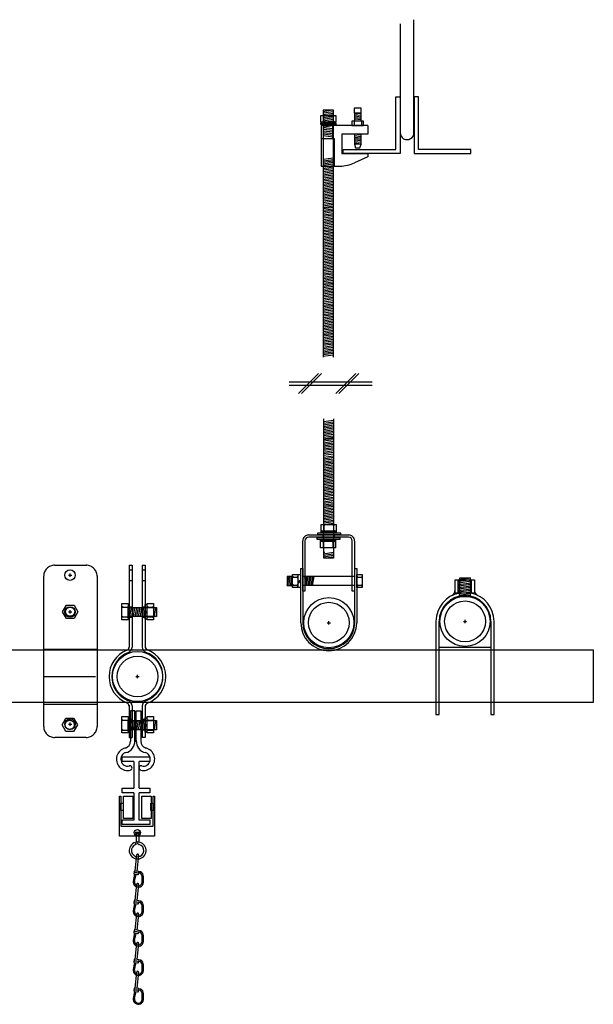
# Model space of a CAD drawing. Extents: x -317 to 988, y 396 to 1266.
# Drawn here: x 218 to 240, y 555 to 592 of the extents above; entities that cross this region are included whole.
import ezdxf

# ---------------------------------------------------------------- set-up
doc = ezdxf.new("R2010")
doc.units = 0
doc.header["$LTSCALE"] = 4.5
doc.header["$MEASUREMENT"] = 0
for name, pattern in [('CENTER', [2, 1.25, -0.25, 0.25, -0.25]), ('DASHED', [0.75, 0.5, -0.25]), ('DASHED2', [0.375, 0.25, -0.125])]:
    doc.linetypes.add(name, pattern=pattern)
doc.layers.get('0').update_dxf_attribs({"linetype": 'CONTINUOUS'})

msp = doc.modelspace()

# ---------------------------------------------------------------- linework, layer by layer
at = {"linetype": 'CONTINUOUS'}
for p, q in [((232.38, 587.965), (232.38, 592.131)), ((232.879, 587.965), (232.879, 592.292)), ((232.203, 587.408), (232.203, 589.386)), ((232.203, 589.386), (232.364, 589.386)), ((232.364, 589.386), (232.364, 587.247)), ((233.055, 589.386), (232.894, 589.386)), ((232.894, 589.386), (232.894, 587.247)), ((233.055, 587.408), (233.055, 589.386)), ((229.373, 588.68), (229.943, 588.68)), ((229.373, 588.428), (229.373, 588.68)), ((229.488, 588.647), (229.464, 588.678)), ((229.468, 588.878), (229.468, 579.58)), ((229.851, 588.878), (229.468, 588.878)), ((229.469, 588.838), (229.743, 588.878)), ((229.469, 588.782), (229.849, 588.838)), ((229.469, 588.719), (229.849, 588.774)), ((229.469, 588.663), (229.849, 588.719)), ((229.469, 588.605), (229.849, 588.661)), ((229.488, 588.647), (229.511, 588.678)), ((229.853, 588.647), (229.829, 588.678)), ((229.851, 579.585), (229.851, 588.878)), ((229.853, 588.647), (229.877, 588.678)), ((229.943, 588.68), (229.943, 588.428)), ((230.645, 588.774), (230.645, 588.466)), ((230.897, 588.774), (230.645, 588.774)), ((230.897, 588.74), (230.645, 588.768)), ((230.897, 588.677), (230.645, 588.706)), ((230.897, 588.46), (230.897, 588.774)), ((229.464, 588.428), (229.373, 588.428)), ((229.389, 588.306), (229.389, 586.776)), ((231.151, 588.306), (229.389, 588.306)), ((229.488, 588.467), (229.464, 588.436)), ((229.84, 588.428), (229.465, 588.428)), ((229.469, 588.55), (229.849, 588.605)), ((229.469, 588.487), (229.849, 588.542)), ((229.469, 588.427), (229.849, 588.482)), ((229.469, 588.371), (229.849, 588.427)), ((229.469, 588.308), (229.849, 588.363)), ((229.469, 588.253), (229.849, 588.308)), ((229.487, 588.472), (229.487, 588.646)), ((229.488, 588.467), (229.511, 588.436)), ((229.705, 588.343), (229.638, 588.404)), ((229.755, 588.343), (229.688, 588.404)), ((229.853, 588.467), (229.829, 588.436)), ((229.943, 588.428), (229.839, 588.428)), ((229.853, 588.472), (229.853, 588.646)), ((229.853, 588.467), (229.877, 588.436)), ((230.634, 588.466), (230.634, 588.306)), ((230.897, 588.626), (230.645, 588.654)), ((230.897, 588.569), (230.645, 588.597)), ((230.897, 588.517), (230.645, 588.546)), ((230.897, 588.454), (230.645, 588.483)), ((230.914, 588.466), (230.914, 588.306)), ((231.152, 588.306), (231.152, 587.976)), ((229.849, 588.179), (229.469, 588.221)), ((229.849, 588.117), (229.469, 588.16)), ((229.849, 588.055), (229.469, 588.098)), ((229.849, 587.993), (229.469, 588.036)), ((229.849, 587.932), (229.469, 587.974)), ((230.168, 587.976), (230.168, 587.25)), ((231.152, 587.976), (230.168, 587.976)), ((230.897, 587.946), (230.645, 587.975)), ((230.645, 587.975), (230.645, 587.609)), ((230.897, 587.609), (230.897, 587.975)), ((229.849, 587.87), (229.469, 587.913)), ((230.897, 587.883), (230.645, 587.912)), ((230.897, 587.832), (230.645, 587.86)), ((230.897, 587.775), (230.645, 587.803)), ((230.897, 587.723), (230.645, 587.752)), ((230.897, 587.66), (230.645, 587.689)), ((230.897, 587.609), (230.645, 587.638)), ((230.897, 587.609), (230.645, 587.609)), ((230.645, 587.609), (230.691, 587.46)), ((230.845, 587.46), (230.897, 587.609)), ((230.168, 587.25), (231.152, 587.25)), ((230.224, 587.247), (230.224, 587.408)), ((230.224, 587.408), (232.203, 587.408)), ((232.364, 587.247), (230.224, 587.247)), ((230.691, 587.46), (230.845, 587.46)), ((231.152, 587.25), (231.152, 587.129)), ((232.894, 587.247), (235.035, 587.247)), ((235.035, 587.408), (233.055, 587.408)), ((235.035, 587.247), (235.035, 587.408)), ((229.469, 587.039), (229.849, 587.094)), ((229.469, 586.975), (229.849, 587.031)), ((229.469, 586.92), (229.849, 586.975)), ((229.469, 586.866), (229.849, 586.921)), ((229.469, 586.81), (229.849, 586.866)), ((229.469, 586.747), (229.849, 586.803)), ((231.152, 587.129), (230.651, 586.898)), ((229.389, 586.776), (230.1, 586.776)), ((229.469, 586.692), (229.849, 586.747)), ((229.469, 586.631), (229.849, 586.686)), ((229.469, 586.568), (229.849, 586.623)), ((229.469, 586.512), (229.849, 586.568)), ((229.469, 586.454), (229.849, 586.509)), ((229.469, 586.399), (229.849, 586.454)), ((229.469, 586.335), (229.849, 586.391)), ((229.469, 586.275), (229.849, 586.331)), ((229.469, 586.22), (229.849, 586.275)), ((229.469, 586.157), (229.849, 586.212)), ((229.469, 586.101), (229.849, 586.157)), ((229.469, 586.043), (229.849, 586.099)), ((229.469, 585.988), (229.849, 586.043)), ((229.469, 585.924), (229.849, 585.98)), ((229.469, 585.869), (229.849, 585.924)), ((229.469, 585.815), (229.849, 585.87)), ((229.469, 585.759), (229.849, 585.815)), ((229.469, 585.696), (229.849, 585.751)), ((229.469, 585.641), (229.849, 585.696)), ((229.469, 585.582), (229.849, 585.638)), ((229.469, 585.527), (229.849, 585.582)), ((229.469, 585.464), (229.849, 585.519)), ((229.469, 585.408), (229.849, 585.464)), ((229.469, 585.341), (229.849, 585.397)), ((229.469, 585.286), (229.849, 585.341)), ((229.469, 585.223), (229.849, 585.278)), ((229.469, 585.175), (229.849, 585.23)), ((229.469, 585.115), (229.849, 585.17)), ((229.469, 585.061), (229.849, 585.116)), ((229.469, 585.005), (229.849, 585.061)), ((229.469, 584.942), (229.849, 584.997)), ((229.469, 584.887), (229.849, 584.942)), ((229.469, 584.826), (229.849, 584.881)), ((229.469, 584.762), (229.849, 584.818)), ((229.469, 584.707), (229.849, 584.762)), ((229.469, 584.649), (229.849, 584.704)), ((229.469, 584.593), (229.849, 584.649)), ((229.469, 584.53), (229.849, 584.586)), ((229.469, 584.47), (229.849, 584.526)), ((229.469, 584.415), (229.849, 584.47)), ((229.469, 584.352), (229.849, 584.407)), ((229.469, 584.296), (229.849, 584.352)), ((229.469, 584.238), (229.849, 584.293)), ((229.469, 584.183), (229.849, 584.238)), ((229.469, 584.119), (229.849, 584.175)), ((229.469, 584.064), (229.849, 584.119)), ((229.469, 584.01), (229.849, 584.065)), ((229.469, 583.954), (229.849, 584.01)), ((229.469, 583.891), (229.849, 583.946)), ((229.469, 583.836), (229.849, 583.891)), ((229.469, 583.777), (229.849, 583.833)), ((229.469, 583.722), (229.849, 583.777)), ((229.469, 583.659), (229.849, 583.714)), ((229.469, 583.603), (229.849, 583.659)), ((229.469, 583.536), (229.849, 583.592)), ((229.469, 583.481), (229.849, 583.536)), ((229.469, 583.418), (229.849, 583.473)), ((229.469, 583.362), (229.849, 583.417)), ((229.469, 583.308), (229.849, 583.363)), ((229.469, 583.252), (229.849, 583.308)), ((229.469, 583.189), (229.849, 583.244)), ((229.469, 583.134), (229.849, 583.189)), ((229.469, 583.073), (229.849, 583.128)), ((229.469, 583.009), (229.849, 583.065)), ((229.469, 582.954), (229.849, 583.009)), ((229.469, 582.896), (229.849, 582.951)), ((229.469, 582.84), (229.849, 582.896)), ((229.469, 582.777), (229.849, 582.832)), ((229.469, 582.717), (229.849, 582.773)), ((229.469, 582.662), (229.849, 582.717)), ((229.469, 582.599), (229.849, 582.654)), ((229.469, 582.543), (229.849, 582.599)), ((229.469, 582.485), (229.849, 582.54)), ((229.469, 582.43), (229.849, 582.485)), ((229.469, 582.366), (229.849, 582.422)), ((229.469, 582.311), (229.849, 582.366)), ((229.469, 582.257), (229.849, 582.312)), ((229.469, 582.201), (229.849, 582.257)), ((229.469, 582.138), (229.849, 582.193)), ((229.469, 582.082), (229.849, 582.138)), ((229.469, 582.024), (229.849, 582.08)), ((229.469, 581.969), (229.849, 582.024)), ((229.469, 581.906), (229.849, 581.961)), ((229.469, 581.85), (229.849, 581.906)), ((229.469, 581.783), (229.849, 581.839)), ((229.469, 581.728), (229.849, 581.783)), ((229.469, 581.665), (229.849, 581.72)), ((229.469, 581.598), (229.849, 581.653)), ((229.469, 581.538), (229.849, 581.593)), ((229.469, 581.484), (229.849, 581.539)), ((229.469, 581.428), (229.849, 581.484)), ((229.469, 581.365), (229.849, 581.42)), ((229.469, 581.31), (229.849, 581.365)), ((229.469, 581.249), (229.849, 581.304)), ((229.469, 581.185), (229.849, 581.241)), ((229.469, 581.13), (229.849, 581.185)), ((229.469, 581.072), (229.849, 581.127)), ((229.469, 581.016), (229.849, 581.072)), ((229.469, 580.953), (229.849, 581.009)), ((229.469, 580.893), (229.849, 580.949)), ((229.469, 580.838), (229.849, 580.893)), ((229.469, 580.775), (229.849, 580.83)), ((229.469, 580.719), (229.849, 580.775)), ((229.469, 580.661), (229.849, 580.717)), ((229.469, 580.606), (229.849, 580.661)), ((229.469, 580.542), (229.849, 580.598)), ((229.469, 580.487), (229.849, 580.542)), ((229.469, 580.433), (229.849, 580.488)), ((229.469, 580.377), (229.849, 580.433)), ((229.469, 580.314), (229.849, 580.369)), ((229.469, 580.259), (229.849, 580.314)), ((229.469, 580.2), (229.849, 580.256)), ((229.469, 580.145), (229.849, 580.2)), ((229.469, 580.082), (229.849, 580.137)), ((229.469, 580.026), (229.849, 580.082)), ((229.469, 579.959), (229.849, 580.015)), ((229.469, 579.904), (229.849, 579.959)), ((229.469, 579.841), (229.849, 579.896)), ((229.469, 579.785), (229.849, 579.84)), ((229.469, 579.731), (229.849, 579.786)), ((229.469, 579.675), (229.849, 579.731)), ((229.469, 579.612), (229.849, 579.667)), ((229.847, 579.551), (229.849, 579.551)), ((228.187, 578.65), (231.311, 578.65)), ((228.533, 578.21), (229.286, 578.963)), ((228.654, 578.21), (229.407, 578.963)), ((229.941, 578.21), (230.694, 578.963)), ((230.063, 578.21), (230.816, 578.963)), ((228.187, 578.528), (231.311, 578.528)), ((229.481, 577.258), (229.481, 572.019)), ((229.482, 577.15), (229.862, 577.205)), ((229.864, 572.011), (229.864, 577.258)), ((229.482, 577.091), (229.862, 577.147)), ((229.482, 577.036), (229.862, 577.091)), ((229.482, 576.973), (229.862, 577.028)), ((229.482, 576.913), (229.862, 576.968)), ((229.482, 576.857), (229.862, 576.913)), ((229.482, 576.794), (229.862, 576.85)), ((229.482, 576.739), (229.862, 576.794)), ((229.482, 576.681), (229.862, 576.736)), ((229.482, 576.625), (229.862, 576.681)), ((229.482, 576.562), (229.862, 576.617)), ((229.482, 576.506), (229.862, 576.562)), ((229.482, 576.477), (229.862, 576.532)), ((229.482, 576.421), (229.862, 576.477)), ((229.482, 576.358), (229.862, 576.413)), ((229.482, 576.303), (229.862, 576.358)), ((229.482, 576.244), (229.862, 576.3)), ((229.482, 576.189), (229.862, 576.244)), ((229.482, 576.126), (229.862, 576.181)), ((229.482, 576.07), (229.862, 576.126)), ((229.482, 576.003), (229.862, 576.059)), ((229.482, 575.948), (229.862, 576.003)), ((229.482, 575.885), (229.862, 575.94)), ((229.482, 575.813), (229.862, 575.868)), ((229.482, 575.754), (229.862, 575.81)), ((229.482, 575.699), (229.862, 575.754)), ((229.482, 575.636), (229.862, 575.691)), ((229.482, 575.58), (229.862, 575.636)), ((229.482, 575.526), (229.862, 575.582)), ((229.482, 575.471), (229.862, 575.526)), ((229.482, 575.407), (229.862, 575.463)), ((229.482, 575.352), (229.862, 575.407)), ((229.482, 575.294), (229.862, 575.349)), ((229.482, 575.238), (229.862, 575.294)), ((229.482, 575.175), (229.862, 575.23)), ((229.482, 575.12), (229.862, 575.175)), ((229.482, 575.067), (229.862, 575.122)), ((229.482, 575.012), (229.862, 575.067)), ((229.482, 574.948), (229.862, 575.004)), ((229.482, 574.893), (229.862, 574.948)), ((229.482, 574.835), (229.862, 574.89)), ((229.482, 574.779), (229.862, 574.835)), ((229.482, 574.716), (229.862, 574.771)), ((229.482, 574.66), (229.862, 574.716)), ((229.482, 574.606), (229.862, 574.662)), ((229.482, 574.551), (229.862, 574.606)), ((229.482, 574.488), (229.862, 574.543)), ((229.482, 574.432), (229.862, 574.488)), ((229.482, 574.374), (229.862, 574.429)), ((229.482, 574.319), (229.862, 574.374)), ((229.482, 574.255), (229.862, 574.311)), ((229.482, 574.2), (229.862, 574.255)), ((229.482, 574.133), (229.862, 574.188)), ((229.482, 574.078), (229.862, 574.133)), ((229.482, 574.014), (229.862, 574.07)), ((229.482, 573.967), (229.862, 574.022)), ((229.482, 573.911), (229.862, 573.967)), ((229.482, 573.848), (229.862, 573.903)), ((229.482, 573.793), (229.862, 573.848)), ((229.482, 573.734), (229.862, 573.79)), ((229.482, 573.679), (229.862, 573.734)), ((229.482, 573.616), (229.862, 573.671)), ((229.482, 573.56), (229.862, 573.616)), ((229.482, 573.506), (229.862, 573.561)), ((229.482, 573.451), (229.862, 573.506)), ((229.386, 573.276), (229.956, 573.276)), ((229.386, 573.025), (229.386, 573.276)), ((229.501, 573.243), (229.477, 573.274)), ((229.482, 573.387), (229.862, 573.443)), ((229.482, 573.332), (229.862, 573.387)), ((229.482, 573.274), (229.862, 573.329)), ((229.5, 573.068), (229.5, 573.243)), ((229.501, 573.243), (229.524, 573.274)), ((229.866, 573.243), (229.842, 573.274)), ((229.866, 573.243), (229.89, 573.274)), ((229.866, 573.068), (229.866, 573.243)), ((229.956, 573.276), (229.956, 573.025)), ((228.918, 572.881), (230.431, 572.881)), ((230.426, 572.795), (228.918, 572.795)), ((229.232, 572.776), (229.232, 572.72)), ((230.109, 572.776), (229.232, 572.776)), ((229.232, 572.72), (230.109, 572.72)), ((229.255, 572.953), (229.255, 572.897)), ((230.133, 572.953), (229.255, 572.953)), ((229.255, 572.897), (230.133, 572.897)), ((229.477, 573.025), (229.386, 573.025)), ((229.501, 573.063), (229.477, 573.032)), ((229.852, 573.024), (229.478, 573.024)), ((229.501, 573.063), (229.524, 573.032)), ((229.695, 572.654), (229.628, 572.715)), ((229.718, 572.957), (229.651, 573.017)), ((229.745, 572.654), (229.678, 572.715)), ((229.768, 572.957), (229.701, 573.017)), ((229.866, 573.063), (229.842, 573.032)), ((229.956, 573.025), (229.852, 573.025)), ((229.866, 573.063), (229.89, 573.032)), ((230.109, 572.72), (230.109, 572.776)), ((230.133, 572.897), (230.133, 572.953)), ((228.695, 570.766), (228.695, 572.658)), ((228.781, 572.658), (228.781, 570.766)), ((229.363, 572.648), (229.933, 572.648)), ((229.363, 572.397), (229.363, 572.648)), ((229.454, 572.397), (229.363, 572.397)), ((229.477, 572.615), (229.454, 572.646)), ((229.477, 572.435), (229.454, 572.404)), ((229.829, 572.396), (229.455, 572.396)), ((229.477, 572.615), (229.501, 572.646)), ((229.477, 572.44), (229.477, 572.615)), ((229.477, 572.435), (229.501, 572.404)), ((229.843, 572.615), (229.819, 572.646)), ((229.843, 572.435), (229.819, 572.404)), ((229.933, 572.397), (229.829, 572.397)), ((229.843, 572.615), (229.867, 572.646)), ((229.843, 572.44), (229.843, 572.615)), ((229.843, 572.435), (229.867, 572.404)), ((229.933, 572.648), (229.933, 572.397)), ((230.563, 570.766), (230.563, 572.657)), ((230.649, 572.661), (230.649, 570.766)), ((229.481, 572.019), (229.862, 572.019)), ((229.482, 572.229), (229.528, 572.236)), ((229.482, 572.173), (229.862, 572.229)), ((229.482, 572.118), (229.862, 572.173)), ((229.482, 572.062), (229.862, 572.118)), ((229.586, 572.018), (229.862, 572.058)), ((219.347, 571.743), (220.553, 571.743)), ((222.15, 571.743), (222.267, 571.743)), ((222.15, 571.743), (222.15, 568.655)), ((222.267, 571.743), (222.267, 571.743)), ((222.267, 571.743), (222.267, 568.66)), ((222.646, 571.743), (222.764, 571.743)), ((222.646, 571.743), (222.646, 568.663)), ((222.764, 571.743), (222.764, 568.663)), ((228.624, 571.616), (228.696, 571.616)), ((228.624, 569.57), (228.624, 571.616)), ((228.696, 571.616), (228.696, 569.57)), ((230.66, 571.616), (230.732, 571.616)), ((230.66, 569.57), (230.66, 571.616)), ((230.732, 571.616), (230.732, 569.57)), ((218.934, 565.667), (218.934, 571.329)), ((219.865, 571.369), (219.99, 571.369)), ((219.928, 571.307), (219.928, 571.432)), ((220.947, 571.342), (220.947, 565.667)), ((228.113, 571.316), (228.113, 570.972)), ((228.305, 571.316), (228.113, 571.316)), ((228.116, 570.974), (228.182, 571.316)), ((228.172, 570.974), (228.239, 571.316)), ((228.231, 570.974), (228.298, 571.316)), ((228.347, 571.292), (228.317, 571.315)), ((228.347, 571.292), (228.317, 571.262)), ((228.347, 571.292), (228.476, 571.292)), ((228.476, 571.292), (228.506, 571.315)), ((228.476, 571.292), (228.506, 571.262)), ((230.649, 571.317), (228.706, 571.317)), ((228.78, 571.254), (228.792, 571.316)), ((228.785, 570.974), (228.851, 571.316)), ((228.841, 570.974), (228.908, 571.316)), ((228.896, 570.974), (228.962, 571.316)), ((228.952, 570.974), (229.019, 571.316)), ((229.011, 570.974), (229.078, 571.316)), ((229.068, 570.974), (229.134, 571.316)), ((230.775, 571.292), (230.745, 571.315)), ((230.775, 571.292), (230.745, 571.262)), ((230.775, 571.292), (230.904, 571.292)), ((230.904, 571.292), (230.934, 571.315)), ((230.904, 571.292), (230.934, 571.262)), ((234.584, 571.2), (235.035, 571.264)), ((234.612, 570.556), (234.612, 571.264)), ((234.612, 571.264), (235.003, 571.264)), ((235.003, 571.264), (235.003, 570.556)), ((228.113, 570.972), (228.313, 570.972)), ((228.288, 570.974), (228.316, 571.117)), ((228.347, 570.988), (228.317, 571.01)), ((228.347, 570.988), (228.317, 570.957)), ((228.347, 570.988), (228.476, 570.988)), ((228.476, 570.988), (228.506, 571.01)), ((228.476, 570.988), (228.506, 570.957)), ((228.529, 571.097), (228.615, 571.188)), ((228.529, 571.048), (228.615, 571.139)), ((230.649, 570.971), (228.695, 570.971)), ((230.775, 570.988), (230.745, 571.01)), ((230.775, 570.988), (230.745, 570.957)), ((230.775, 570.988), (230.904, 570.988)), ((230.904, 570.988), (230.934, 571.01)), ((230.904, 570.988), (230.934, 570.957)), ((234.437, 571.189), (235.175, 571.189)), ((234.437, 570.692), (234.437, 571.189)), ((234.584, 571.143), (235.035, 571.208)), ((234.584, 571.083), (235.035, 571.147)), ((234.584, 571.019), (235.035, 571.083)), ((234.584, 570.962), (235.035, 571.027)), ((234.584, 570.902), (235.035, 570.966)), ((234.584, 570.846), (235.035, 570.91)), ((234.584, 570.789), (235.035, 570.854)), ((235.175, 571.189), (235.175, 570.692)), ((228.781, 570.766), (228.695, 570.766)), ((230.649, 570.766), (230.563, 570.766)), ((235.175, 570.692), (234.437, 570.692)), ((234.584, 570.733), (235.035, 570.797)), ((234.584, 570.673), (235.035, 570.737)), ((234.584, 570.616), (235.035, 570.681)), ((234.612, 570.56), (235.035, 570.618)), ((235.003, 570.556), (234.612, 570.556)), ((219.645, 569.991), (219.79, 570.242)), ((219.79, 570.242), (220.08, 570.242)), ((220.081, 570.242), (220.226, 569.991)), ((221.917, 570.161), (221.883, 570.184)), ((221.915, 570.161), (221.883, 570.141)), ((221.914, 570.161), (222.08, 570.161)), ((222.079, 570.161), (222.113, 570.184)), ((222.081, 570.161), (222.113, 570.141)), ((222.114, 569.805), (222.171, 570.15)), ((222.186, 569.805), (222.243, 570.15)), ((222.251, 569.802), (222.308, 570.146)), ((222.315, 569.805), (222.372, 570.15)), ((222.383, 569.802), (222.44, 570.146)), ((222.448, 569.805), (222.505, 570.15)), ((222.512, 569.802), (222.569, 570.146)), ((222.577, 569.805), (222.633, 570.15)), ((222.649, 569.802), (222.705, 570.146)), ((222.713, 569.805), (222.77, 570.15)), ((222.869, 570.161), (222.835, 570.184)), ((222.867, 570.161), (222.835, 570.141)), ((222.865, 570.161), (223.032, 570.161)), ((223.031, 570.161), (223.065, 570.184)), ((223.033, 570.161), (223.065, 570.141)), ((223.109, 569.805), (223.166, 570.15)), ((219.79, 569.739), (219.645, 569.99)), ((219.865, 569.98), (219.99, 569.98)), ((219.928, 569.918), (219.928, 570.043)), ((220.227, 569.991), (220.081, 569.739)), ((221.917, 569.791), (221.883, 569.813)), ((221.915, 569.79), (221.883, 569.77)), ((221.914, 569.791), (222.08, 569.791)), ((222.079, 569.791), (222.113, 569.813)), ((222.081, 569.79), (222.113, 569.77)), ((222.763, 569.968), (222.824, 570.021)), ((222.763, 569.919), (222.824, 569.972)), ((222.873, 569.791), (222.839, 569.813)), ((222.87, 569.79), (222.839, 569.77)), ((222.869, 569.791), (223.036, 569.791)), ((223.034, 569.791), (223.068, 569.813)), ((223.037, 569.79), (223.069, 569.77)), ((220.081, 569.739), (219.79, 569.739)), ((229.617, 569.576), (229.742, 569.576)), ((229.68, 569.514), (229.68, 569.639)), ((233.717, 569.626), (233.717, 566.122)), ((233.835, 566.122), (233.835, 569.638)), ((234.75, 569.625), (234.875, 569.625)), ((234.813, 569.562), (234.813, 569.687)), ((235.787, 569.626), (235.787, 566.122)), ((235.911, 566.122), (235.911, 569.664)), ((233.831, 568.66), (235.787, 568.66)), ((192.154, 568.559), (239.648, 568.559)), ((218.947, 568.581), (220.96, 568.581)), ((239.648, 568.559), (239.648, 566.572)), ((222.407, 567.549), (222.532, 567.549)), ((222.469, 567.486), (222.469, 567.611)), ((239.648, 566.572), (198.118, 566.572)), ((218.947, 566.504), (220.96, 566.504)), ((222.15, 566.465), (222.15, 565.252)), ((222.267, 566.447), (222.267, 565.252)), ((222.646, 566.434), (222.646, 565.252)), ((222.764, 566.47), (222.764, 565.252)), ((222.201, 566.255), (222.201, 565.098)), ((222.369, 566.255), (222.201, 566.255)), ((222.369, 565.092), (222.369, 566.255)), ((222.424, 565.092), (222.424, 566.255)), ((222.424, 566.255), (222.592, 566.255)), ((222.592, 566.255), (222.592, 565.098)), ((233.717, 566.122), (233.835, 566.122)), ((235.787, 566.122), (235.911, 566.122)), ((219.627, 565.728), (219.772, 565.98)), ((219.772, 565.476), (219.628, 565.727)), ((219.772, 565.98), (220.063, 565.98)), ((219.865, 565.753), (219.99, 565.753)), ((219.928, 565.69), (219.928, 565.815)), ((220.063, 565.98), (220.208, 565.729)), ((220.209, 565.729), (220.063, 565.476)), ((221.917, 565.899), (221.883, 565.922)), ((221.915, 565.898), (221.883, 565.878)), ((221.914, 565.899), (222.08, 565.899)), ((222.079, 565.899), (222.113, 565.922)), ((222.081, 565.898), (222.113, 565.878)), ((222.114, 565.543), (222.171, 565.888)), ((222.186, 565.543), (222.243, 565.888)), ((222.251, 565.539), (222.308, 565.884)), ((222.315, 565.543), (222.372, 565.888)), ((222.383, 565.539), (222.44, 565.884)), ((222.448, 565.543), (222.505, 565.888)), ((222.512, 565.539), (222.569, 565.884)), ((222.577, 565.543), (222.633, 565.888)), ((222.649, 565.539), (222.705, 565.884)), ((222.713, 565.543), (222.77, 565.888)), ((222.763, 565.706), (222.824, 565.759)), ((222.763, 565.657), (222.824, 565.71)), ((222.869, 565.899), (222.835, 565.922)), ((222.867, 565.898), (222.835, 565.878)), ((222.865, 565.899), (223.032, 565.899)), ((223.031, 565.899), (223.065, 565.922)), ((223.033, 565.898), (223.065, 565.878)), ((223.109, 565.543), (223.166, 565.888)), ((220.063, 565.476), (219.772, 565.476)), ((221.917, 565.528), (221.883, 565.551)), ((221.915, 565.528), (221.883, 565.508)), ((221.914, 565.528), (222.08, 565.528)), ((222.079, 565.528), (222.113, 565.551)), ((222.081, 565.528), (222.113, 565.508)), ((222.873, 565.528), (222.839, 565.551)), ((222.87, 565.528), (222.839, 565.508)), ((222.869, 565.528), (223.036, 565.528)), ((223.034, 565.528), (223.068, 565.551)), ((223.037, 565.528), (223.069, 565.508)), ((220.534, 565.25), (219.352, 565.25)), ((222.15, 565.252), (222.267, 565.252)), ((222.764, 565.252), (222.646, 565.252)), ((221.89, 564.523), (222.929, 564.523)), ((221.89, 564.35), (221.89, 564.523)), ((222.337, 564.35), (221.89, 564.35)), ((222.335, 564.35), (222.335, 563.34)), ((222.929, 564.35), (222.533, 564.35)), ((222.533, 563.34), (222.533, 564.35)), ((222.929, 564.523), (222.929, 564.35)), ((221.89, 563.338), (222.337, 563.338)), ((221.89, 563.165), (221.89, 563.338)), ((222.337, 563.165), (221.89, 563.165)), ((222.335, 563.163), (222.335, 562.143)), ((222.533, 563.338), (222.929, 563.338)), ((222.929, 563.165), (222.533, 563.165)), ((222.533, 562.143), (222.533, 563.163)), ((222.929, 563.338), (222.929, 563.165)), ((221.789, 563.038), (221.838, 563.038)), ((221.789, 561.54), (221.789, 563.038)), ((221.845, 563.039), (221.845, 561.91)), ((223.06, 561.91), (223.06, 563.039)), ((223.06, 563.039), (223.112, 563.039)), ((223.112, 563.039), (223.112, 561.54)), ((221.89, 562.152), (222.337, 562.152)), ((221.89, 561.979), (221.89, 562.152)), ((222.929, 561.979), (221.89, 561.979)), ((222.533, 562.152), (222.929, 562.152)), ((222.929, 562.152), (222.929, 561.979)), ((221.845, 561.91), (223.06, 561.91)), ((223.112, 561.54), (221.789, 561.54)), ((222.384, 561.298), (222.411, 561.219)), ((222.359, 560.099), (222.308, 559.831)), ((222.353, 560.1), (222.476, 560.086)), ((222.359, 560.161), (222.482, 560.147)), ((222.529, 560.142), (222.37, 560.16)), ((222.525, 560.205), (222.377, 560.221)), ((222.562, 560.139), (222.421, 560.154)), ((222.5, 560.208), (222.594, 560.197)), ((222.594, 560.197), (222.565, 560.138)), ((222.355, 559.825), (222.414, 560.093)), ((222.652, 559.796), (222.644, 560.024)), ((222.698, 559.787), (222.698, 560.01)), ((222.359, 558.996), (222.308, 558.727)), ((222.353, 558.997), (222.476, 558.983)), ((222.355, 558.722), (222.414, 558.99)), ((222.359, 559.058), (222.482, 559.044)), ((222.529, 559.039), (222.37, 559.057)), ((222.525, 559.102), (222.377, 559.118)), ((222.562, 559.036), (222.421, 559.051)), ((222.5, 559.105), (222.594, 559.094)), ((222.594, 559.094), (222.565, 559.035)), ((222.652, 558.693), (222.644, 558.92)), ((222.698, 558.684), (222.698, 558.907)), ((222.359, 557.879), (222.308, 557.61)), ((222.353, 557.879), (222.476, 557.865)), ((222.355, 557.604), (222.414, 557.872)), ((222.359, 557.94), (222.482, 557.927)), ((222.529, 557.921), (222.37, 557.939)), ((222.525, 557.984), (222.377, 558)), ((222.562, 557.918), (222.421, 557.933)), ((222.5, 557.987), (222.594, 557.976)), ((222.594, 557.976), (222.565, 557.917)), ((222.652, 557.575), (222.644, 557.803)), ((222.698, 557.566), (222.698, 557.789)), ((222.359, 556.775), (222.308, 556.507)), ((222.353, 556.776), (222.476, 556.762)), ((222.355, 556.501), (222.414, 556.769)), ((222.359, 556.837), (222.482, 556.824)), ((222.529, 556.818), (222.37, 556.836)), ((222.525, 556.881), (222.377, 556.897)), ((222.562, 556.815), (222.421, 556.83)), ((222.5, 556.884), (222.594, 556.873)), ((222.594, 556.873), (222.565, 556.814)), ((222.652, 556.472), (222.644, 556.7)), ((222.698, 556.463), (222.698, 556.686)), ((222.359, 555.687), (222.308, 555.418)), ((222.353, 555.687), (222.476, 555.673)), ((222.355, 555.413), (222.414, 555.68)), ((222.359, 555.749), (222.482, 555.735)), ((222.529, 555.73), (222.37, 555.747)), ((222.525, 555.792), (222.377, 555.809)), ((222.562, 555.726), (222.421, 555.742)), ((222.5, 555.795), (222.594, 555.785)), ((222.594, 555.785), (222.565, 555.726)), ((222.652, 555.383), (222.644, 555.611)), ((222.698, 555.375), (222.698, 555.598))]:
    msp.add_line(p, q, dxfattribs=at)
at = {"linetype": 'DASHED'}
for p, q in [((229.473, 588.306), (229.473, 587.814)), ((229.823, 588.306), (229.823, 587.814))]:
    msp.add_line(p, q, dxfattribs=at)
at = {"color": 253, "linetype": 'DASHED'}
for p, q in [((229.389, 587.814), (229.881, 587.814)), ((229.881, 587.814), (229.881, 586.779))]:
    msp.add_line(p, q, dxfattribs=at)
at = {"color": 254, "linetype": 'CONTINUOUS'}
for p, q in [((229.45, 572.87), (229.45, 572.801)), ((229.88, 572.87), (229.88, 572.801)), ((234.556, 570.693), (234.556, 571.19)), ((235.059, 570.693), (235.059, 571.19))]:
    msp.add_line(p, q, dxfattribs=at)
at = {"color": 253, "linetype": 'CENTER'}
for p, q in [((222.159, 571.567), (222.26, 571.567)), ((222.661, 571.567), (222.756, 571.567)), ((222.159, 571.171), (222.26, 571.171)), ((222.661, 571.171), (222.756, 571.171)), ((222.159, 570.178), (222.26, 570.178)), ((222.661, 570.178), (222.756, 570.178)), ((222.159, 569.782), (222.26, 569.782)), ((222.661, 569.782), (222.756, 569.782)), ((218.96, 567.549), (220.882, 567.549)), ((222.159, 565.942), (222.26, 565.942)), ((222.661, 565.942), (222.756, 565.942)), ((222.159, 565.546), (222.26, 565.546)), ((222.661, 565.546), (222.756, 565.546))]:
    msp.add_line(p, q, dxfattribs=at)
at = {"linetype": 'CONTINUOUS'}
for points in [[(230.902, 588.957), (230.639, 588.957), (230.639, 588.774), (230.902, 588.774)], [(229.376, 588.343), (229.376, 588.404), (229.946, 588.404), (229.946, 588.343)], [(230.988, 588.466), (230.542, 588.466), (230.542, 588.312), (230.988, 588.312)], [(229.366, 572.654), (229.366, 572.715), (229.936, 572.715), (229.936, 572.654)], [(229.389, 572.957), (229.389, 573.017), (229.959, 573.017), (229.959, 572.957)], [(228.313, 571.392), (228.518, 571.392), (228.518, 570.896), (228.313, 570.896)], [(228.529, 571.39), (228.615, 571.39), (228.615, 570.896), (228.529, 570.896)], [(230.738, 571.392), (230.943, 571.392), (230.943, 570.896), (230.738, 570.896)], [(222.763, 570.26), (222.824, 570.26), (222.824, 569.711), (222.763, 569.711)], [(222.763, 565.997), (222.824, 565.997), (222.824, 565.448), (222.763, 565.448)], [(221.845, 562.778), (221.93, 562.778), (221.93, 562.497), (221.845, 562.497)], [(221.937, 563.045), (222.289, 563.045), (222.289, 562.204), (221.937, 562.204)], [(222.629, 563.045), (222.982, 563.045), (222.982, 562.204), (222.629, 562.204)], [(222.975, 562.778), (223.06, 562.778), (223.06, 562.497), (222.975, 562.497)], [(222.408, 561.683), (222.541, 561.683), (222.541, 561.631), (222.408, 561.631)], [(222.436, 561.631), (222.517, 561.631), (222.517, 561.313), (222.436, 561.313)]]:
    msp.add_lwpolyline(points, close=True, dxfattribs=at)
at = {"linetype": 'CENTER'}
for points in [[(221.876, 570.301), (222.122, 570.301), (222.122, 569.684), (221.876, 569.684)], [(222.122, 570.15), (223.186, 570.15), (223.186, 569.805), (222.122, 569.805)], [(222.831, 570.301), (223.078, 570.301), (223.078, 569.684), (222.831, 569.684)], [(221.876, 566.039), (222.122, 566.039), (222.122, 565.422), (221.876, 565.422)], [(222.831, 566.039), (223.078, 566.039), (223.078, 565.422), (222.831, 565.422)], [(222.122, 565.888), (223.186, 565.888), (223.186, 565.543), (222.122, 565.543)]]:
    msp.add_lwpolyline(points, close=True, dxfattribs=at)
at = {"linetype": 'CONTINUOUS'}
for points in [[(222.377, 560.222), (222.444, 560.828), (222.445, 560.828)], [(222.51, 560.821), (222.442, 560.215)], [(222.377, 559.118), (222.444, 559.725), (222.445, 559.725)], [(222.51, 559.718), (222.442, 559.112)], [(222.377, 558.001), (222.444, 558.607), (222.445, 558.607)], [(222.51, 558.6), (222.442, 557.994)], [(222.377, 556.898), (222.444, 557.504), (222.445, 557.504)], [(222.51, 557.497), (222.442, 556.891)], [(222.377, 555.809), (222.444, 556.415), (222.445, 556.415)], [(222.51, 556.408), (222.442, 555.802)]]:
    msp.add_lwpolyline(points, dxfattribs=at)
for centre, radius in [((219.928, 571.369), 0.199), ((229.68, 569.576), 0.944), ((234.813, 569.625), 0.944), ((219.928, 569.98), 0.199), ((229.68, 569.576), 0.769), ((234.813, 569.625), 0.769), ((222.469, 567.549), 0.944), ((222.469, 567.549), 0.769), ((219.928, 565.753), 0.199), ((222.465, 561.671), 0.115)]:
    msp.add_circle(centre, radius, dxfattribs=at)
at = {"color": 254, "linetype": 'DASHED2'}
for centre in [(219.932, 569.991), (219.914, 565.728)]:
    msp.add_circle(centre, 0.171, dxfattribs=at)
at = {"linetype": 'CONTINUOUS'}
for centre, radius, start, end in [((232.63, 588.038), 0.264, 180.2692, 0.5916), ((230.1, 588.086), 1.308, 269.9586, 294.876), ((228.918, 572.658), 0.223, 89.5962, 180), ((228.918, 572.658), 0.137, 90.1679, 180.049), ((230.426, 572.658), 0.223, 0, 90.4038), ((230.426, 572.658), 0.137, 359.951, 89.8321), ((234.812, 569.62), 1.095, 101.1511, 179.7112), ((234.812, 569.62), 0.977, 0.3194, 179.684), ((234.244, 570.773), 0.19, 295.5837, 359.4152), ((234.812, 569.62), 1.095, 0.2826, 78.4684), ((235.363, 570.779), 0.19, 180.5848, 244.4163), ((229.678, 569.576), 1.054, 180, 0), ((229.678, 569.58), 0.982, 180, 0), ((222.027, 568.654), 0.123, 288.588, 0.8956), ((222.028, 568.669), 0.241, 291.8609, 356.3033), ((222.876, 568.667), 0.229, 180, 250.1718), ((222.885, 568.664), 0.123, 172.7668, 247.6281), ((222.467, 567.547), 1.07, 112.0644, 247.8193), ((222.467, 567.547), 0.964, 110.6699, 248.3483), ((222.467, 567.547), 0.964, 290.4459, 70.7922), ((222.467, 567.547), 1.07, 290.3014, 69.3951), ((222.027, 566.438), 0.123, 359.1044, 71.412), ((222.028, 566.424), 0.241, 3.6967, 68.1391), ((222.876, 566.426), 0.229, 109.8282, 180), ((222.885, 566.429), 0.123, 112.3719, 187.2332), ((221.937, 565.108), 0.264, 286.8143, 1.4222), ((221.937, 565.103), 0.431, 281.9604, 3.8416), ((222.856, 565.103), 0.431, 176.1584, 258.0396), ((222.856, 565.108), 0.264, 178.5778, 253.1857), ((222.105, 564.435), 0.431, 102.3015, 284.1415), ((222.105, 564.435), 0.264, 104.1918, 283.3162), ((222.688, 564.435), 0.431, 255.8585, 77.6985), ((222.688, 564.435), 0.264, 256.6838, 75.8082), ((222.183, 564.105), 0.0817, 289.6681, 109.6681), ((222.61, 564.105), 0.0817, 70.3319, 250.3319), ((222.476, 560.994), 0.319, 106.7942, 76.9227), ((222.476, 560.994), 0.234, 106.1637, 76.697), ((222.559, 561.342), 0.122, 179.9369, 256.1571), ((222.557, 561.344), 0.0406, 180.0867, 258.6773), ((222.477, 560.824), 0.0328, 353.6648, 174.449), ((222.358, 560.129), 0.0309, 82.583, 263.6648), ((222.375, 560.19), 0.0309, 82.583, 263.6648), ((222.477, 560.117), 0.0309, 263.6648, 84.7465), ((222.497, 559.997), 0.149, 9.797, 79.4766), ((222.499, 560.011), 0.196, 0.1185, 64.416), ((222.503, 559.809), 0.196, 171.5453, 353.6648), ((222.503, 559.809), 0.149, 173.6648, 355.0957), ((222.477, 559.721), 0.0328, 353.6648, 174.449), ((222.358, 559.026), 0.0309, 82.583, 263.6648), ((222.375, 559.087), 0.0309, 82.583, 263.6648), ((222.477, 559.014), 0.0309, 263.6648, 84.7465), ((222.497, 558.893), 0.149, 9.797, 79.4766), ((222.499, 558.908), 0.196, 0.1185, 64.416), ((222.503, 558.706), 0.196, 171.5453, 353.6648), ((222.503, 558.706), 0.149, 173.6648, 355.0957), ((222.477, 558.604), 0.0328, 353.6648, 174.449), ((222.358, 557.908), 0.0309, 82.583, 263.6648), ((222.375, 557.969), 0.0309, 82.583, 263.6648), ((222.477, 557.896), 0.0309, 263.6648, 84.7465), ((222.497, 557.776), 0.149, 9.797, 79.4766), ((222.499, 557.79), 0.196, 0.1185, 64.416), ((222.503, 557.588), 0.196, 171.5453, 353.6648), ((222.503, 557.588), 0.149, 173.6648, 355.0957), ((222.477, 557.5), 0.0328, 353.6648, 174.449), ((222.358, 556.805), 0.0309, 82.583, 263.6648), ((222.375, 556.866), 0.0309, 82.583, 263.6648), ((222.477, 556.793), 0.0309, 263.6648, 84.7465), ((222.497, 556.673), 0.149, 9.797, 79.4766), ((222.499, 556.687), 0.196, 0.1185, 64.416), ((222.503, 556.485), 0.196, 171.5453, 353.6648), ((222.503, 556.485), 0.149, 173.6648, 355.0957), ((222.477, 556.412), 0.0328, 353.6648, 174.449), ((222.358, 555.716), 0.0309, 82.583, 263.6648), ((222.375, 555.777), 0.0309, 82.583, 263.6648), ((222.477, 555.704), 0.0309, 263.6648, 84.7465), ((222.497, 555.584), 0.149, 9.797, 79.4766), ((222.499, 555.598), 0.196, 0.1185, 64.416), ((222.503, 555.396), 0.196, 171.5453, 353.6648), ((222.503, 555.396), 0.149, 173.6648, 355.0957)]:
    msp.add_arc(centre, radius, start, end, dxfattribs=at)
at = {"linetype": 'CENTER'}
for centre, start, end in [((219.348, 571.328), 90.1653, 179.8762), ((220.533, 571.328), 0.1238, 89.8347), ((219.348, 565.667), 180.1238, 269.8347), ((220.533, 565.667), 270.1653, 359.8762)]:
    msp.add_arc(centre, 0.414, start, end, dxfattribs=at)

doc.saveas('drawing.dxf')
